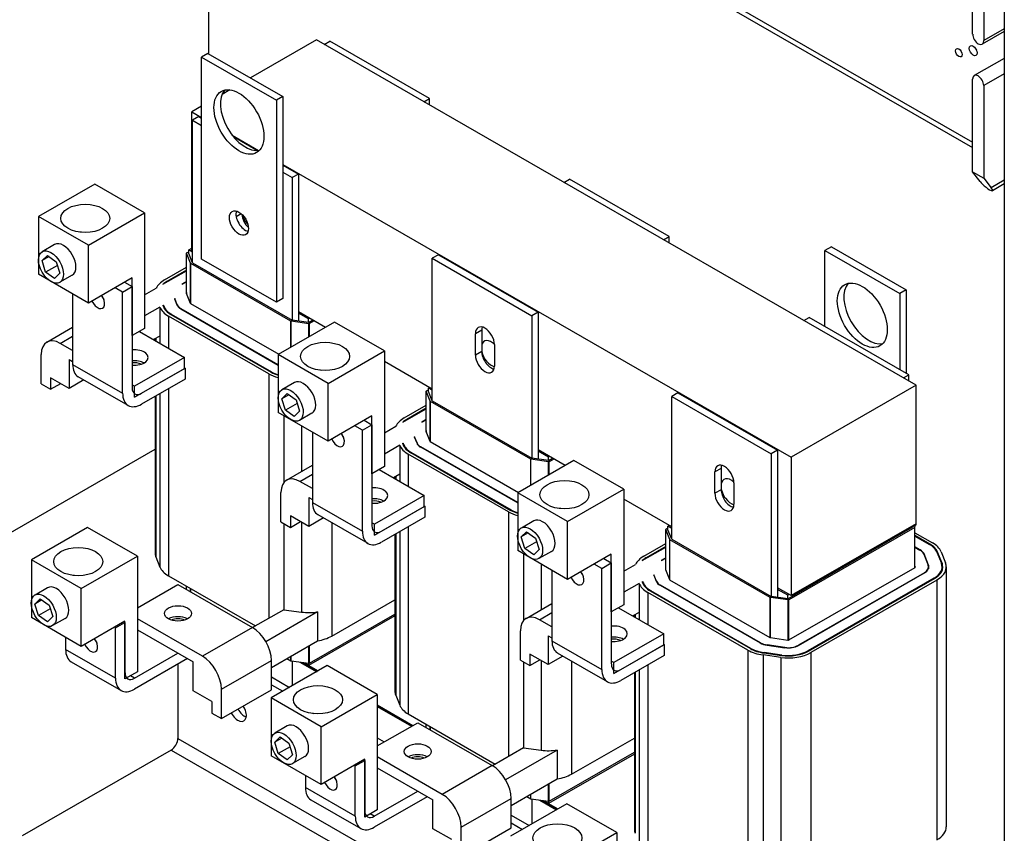
# Model space of a CAD drawing. Units: inches. Extents: x -206 to 10, y -55 to 68.
# Drawn here: x -18 to -4, y 23 to 35 of the extents above; entities that cross this region are included whole.
import ezdxf

# ---------------------------------------------------------------- set-up
doc = ezdxf.new("R2010")
doc.units = ezdxf.units.IN
doc.header["$MEASUREMENT"] = 0

msp = doc.modelspace()

# ---------------------------------------------------------------- linework, layer by layer
for p, q in [((-3.893, 40.233), (-3.893, 13.579)), ((-15.159, 37.744), (-15.159, 34.315)), ((-11.578, 37.227), (-4.341, 33.06)), ((-11.642, 37.19), (-4.341, 32.986)), ((-4.341, 34.591), (-4.341, 35.9)), ((-4.183, 35.809), (-4.183, 34.5)), ((-3.893, 34.629), (-4.206, 34.448)), ((-3.893, 34.667), (-4.183, 34.5)), ((-13.628, 34.508), (-14.561, 33.971)), ((-5.143, 29.622), (-13.628, 34.508)), ((-13.52, 34.446), (-13.44, 34.492)), ((-12.03, 33.679), (-13.44, 34.492)), ((-15.166, 34.319), (-15.258, 34.266)), ((-15.166, 34.319), (-14.105, 33.708)), ((-15.258, 34.266), (-14.197, 33.655)), ((-15.258, 31.404), (-15.258, 34.266)), ((-3.893, 34.248), (-4.318, 34.004)), ((-3.893, 34.03), (-4.184, 33.863)), ((-4.341, 32.643), (-4.341, 33.953)), ((-14.854, 33.802), (-14.965, 33.738)), ((-4.184, 33.863), (-4.184, 32.553)), ((-14.105, 33.708), (-14.197, 33.655)), ((-14.197, 33.655), (-14.197, 30.794)), ((-14.105, 33.708), (-14.105, 30.846)), ((-12.109, 33.634), (-12.03, 33.679)), ((-12.03, 33.588), (-12.03, 33.679)), ((-15.258, 33.569), (-15.396, 33.49)), ((-15.396, 31.528), (-15.396, 33.49)), ((-15.396, 33.49), (-15.258, 33.411)), ((-15.297, 33.423), (-15.385, 33.372)), ((-15.385, 33.372), (-15.258, 33.299)), ((-15.385, 31.355), (-15.385, 33.372)), ((-15.297, 33.423), (-15.258, 33.4)), ((-14.821, 33.159), (-14.45, 32.945)), ((-14.806, 33.14), (-14.465, 32.944)), ((-14.105, 32.747), (-6.91, 28.604)), ((-14.105, 32.737), (-13.886, 32.61)), ((-14.105, 32.635), (-13.974, 32.56)), ((-4.341, 32.643), (-4.184, 32.553)), ((-4.235, 32.506), (-4.341, 32.643)), ((-13.886, 32.61), (-13.974, 32.56)), ((-13.974, 32.56), (-13.974, 30.542)), ((-13.886, 32.61), (-13.886, 30.642)), ((-10.126, 32.491), (-10.046, 32.537)), ((-8.636, 31.725), (-10.046, 32.537)), ((-4.184, 32.553), (-4.079, 32.416)), ((-3.893, 32.523), (-4.079, 32.416)), ((-16.769, 32.467), (-17.565, 32.009)), ((-16.062, 32.059), (-16.769, 32.467)), ((-3.893, 32.47), (-4.06, 32.374)), ((-16.858, 31.601), (-16.062, 32.059)), ((-16.062, 32.059), (-16.062, 30.424)), ((-17.565, 32.009), (-17.565, 31.191)), ((-16.858, 31.601), (-17.565, 32.009)), ((-14.694, 32.048), (-14.766, 32.006)), ((-8.715, 31.679), (-8.636, 31.725)), ((-8.636, 31.633), (-8.636, 31.725)), ((-17.336, 31.613), (-17.513, 31.511)), ((-16.858, 30.784), (-16.858, 31.601)), ((-15.467, 31.495), (-15.438, 31.511)), ((-15.438, 31.536), (-15.396, 31.56)), ((-15.438, 31.487), (-15.438, 31.536)), ((-15.385, 31.505), (-15.438, 31.536)), ((-15.385, 31.522), (-15.396, 31.528)), ((-6.341, 31.582), (-6.433, 31.529)), ((-6.433, 31.529), (-5.372, 30.919)), ((-6.433, 30.451), (-6.433, 31.529)), ((-6.341, 31.582), (-5.28, 30.972)), ((-17.514, 31.384), (-17.438, 31.458)), ((-17.415, 31.441), (-17.514, 31.384)), ((-17.464, 31.221), (-17.514, 31.384)), ((-17.438, 31.458), (-17.313, 31.368)), ((-17.313, 31.368), (-17.262, 31.205)), ((-15.47, 30.913), (-15.47, 31.491)), ((-15.413, 31.347), (-15.47, 31.489)), ((-15.47, 30.912), (-15.47, 31.489)), ((-15.385, 31.355), (-15.438, 31.487)), ((-14.197, 30.794), (-15.258, 31.404)), ((-11.902, 31.468), (-11.991, 31.417)), ((-11.991, 31.417), (-10.58, 30.605)), ((-11.991, 29.4), (-11.991, 31.417)), ((-11.902, 31.468), (-10.492, 30.656)), ((-17.297, 31.317), (-17.464, 31.221)), ((-17.338, 31.131), (-17.464, 31.221)), ((-15.802, 31.051), (-15.47, 31.242)), ((-15.781, 31.111), (-15.47, 31.29)), ((-15.47, 31.25), (-15.746, 31.091)), ((-15.413, 30.778), (-15.413, 31.347)), ((-13.992, 30.528), (-15.41, 31.345)), ((-15.41, 30.777), (-15.41, 31.345)), ((-15.385, 31.355), (-13.974, 30.542)), ((-16.858, 30.784), (-17.565, 31.191)), ((-17.262, 31.205), (-17.338, 31.131)), ((-17.087, 31.18), (-17.263, 31.078)), ((-16.239, 31.14), (-16.858, 30.784)), ((-16.239, 30.323), (-16.239, 31.14)), ((-15.746, 31.091), (-15.746, 31.083)), ((-15.47, 31.089), (-15.534, 31.052)), ((-15.531, 31.05), (-15.47, 31.085)), ((-16.373, 30.939), (-16.481, 31.001)), ((-16.373, 30.939), (-16.239, 31.016)), ((-16.347, 31.078), (-16.239, 31.016)), ((-16.239, 31.016), (-16.239, 29.586)), ((-16.062, 30.9), (-15.898, 30.995)), ((-15.531, 31.05), (-15.534, 31.052)), ((-5.28, 30.972), (-5.372, 30.919)), ((-5.28, 30.972), (-5.28, 29.787)), ((-17.081, 30.912), (-17.081, 29.916)), ((-16.373, 29.508), (-16.373, 30.939)), ((-15.64, 30.844), (-15.635, 30.847)), ((-15.64, 30.844), (-15.605, 30.758)), ((-15.635, 30.847), (-15.635, 30.834)), ((-15.6, 30.759), (-15.635, 30.847)), ((-15.475, 30.925), (-15.418, 30.783)), ((-15.47, 30.933), (-15.471, 30.933)), ((-15.471, 30.933), (-15.471, 30.914)), ((-14.105, 30.846), (-14.197, 30.794)), ((-5.372, 30.919), (-5.372, 29.84)), ((-15.846, 30.726), (-16.062, 30.601)), ((-15.846, 30.726), (-15.846, 30.317)), ((-15.804, 30.75), (-15.795, 30.755)), ((-15.804, 30.75), (-15.797, 30.732)), ((-15.795, 30.755), (-15.795, 30.729)), ((-15.787, 30.734), (-15.795, 30.755)), ((-15.787, 30.734), (-15.787, 30.712)), ((-15.6, 30.759), (-15.6, 30.748)), ((-15.55, 30.7), (-14.171, 29.906)), ((-14.171, 29.911), (-15.546, 30.702)), ((-15.546, 30.702), (-15.546, 30.698)), ((-15.414, 30.779), (-14.163, 30.058)), ((-14.305, 29.783), (-15.724, 30.6)), ((-15.724, 30.6), (-15.724, 30.144)), ((-15.689, 30.62), (-14.27, 29.803)), ((-14.263, 29.807), (-15.682, 30.624)), ((-15.682, 30.624), (-15.682, 30.616)), ((-13.992, 30.157), (-13.992, 30.528)), ((-13.737, 30.491), (-13.987, 30.526)), ((-13.987, 30.16), (-13.987, 30.526)), ((-13.741, 30.51), (-13.974, 30.542)), ((-13.504, 30.438), (-13.886, 30.659)), ((-13.741, 30.559), (-13.886, 30.642)), ((-13.886, 30.642), (-13.886, 30.53)), ((-13.727, 30.567), (-13.741, 30.559)), ((-13.741, 30.51), (-13.741, 30.559)), ((-13.741, 30.51), (-13.684, 30.542)), ((-13.663, 30.53), (-13.728, 30.493)), ((-10.492, 30.656), (-10.58, 30.605)), ((-10.58, 30.605), (-10.58, 28.588)), ((-10.492, 30.656), (-10.492, 28.688)), ((-6.732, 30.537), (-6.657, 30.58)), ((-5.246, 29.768), (-6.657, 30.58)), ((-17.447, 30.231), (-17.081, 30.442)), ((-16.062, 30.424), (-16.239, 30.323)), ((-13.375, 30.512), (-14.171, 30.054)), ((-13.737, 30.304), (-13.737, 30.491)), ((-13.728, 30.309), (-13.728, 30.493)), ((-12.668, 30.105), (-13.375, 30.512)), ((-11.291, 30.401), (-11.379, 30.35)), ((-11.291, 30.401), (-11.291, 30.098)), ((-17.257, 30.213), (-17.081, 30.315)), ((-16.136, 30.382), (-15.497, 30.013)), ((-15.846, 30.317), (-15.935, 30.266)), ((-15.914, 30.278), (-15.914, 30.254)), ((-15.902, 30.284), (-15.902, 30.247)), ((-15.846, 30.317), (-15.846, 30.214)), ((-11.379, 30.047), (-11.379, 30.35)), ((-17.081, 30.111), (-17.257, 30.213)), ((-13.464, 29.647), (-12.668, 30.105)), ((-12.668, 30.105), (-12.668, 28.47)), ((-11.11, 30.195), (-11.11, 29.892)), ((-17.526, 29.64), (-17.526, 30.057)), ((-17.132, 29.985), (-17.081, 29.956)), ((-17.132, 29.985), (-17.132, 29.576)), ((-15.497, 30.013), (-16.204, 29.606)), ((-15.497, 29.858), (-15.497, 30.013)), ((-14.171, 30.054), (-14.171, 29.236)), ((-13.464, 29.647), (-14.171, 30.054)), ((-11.291, 30.098), (-11.379, 30.047)), ((-17.081, 29.916), (-16.373, 29.508)), ((-16.204, 29.451), (-15.497, 29.858)), ((-16.105, 29.508), (-15.49, 29.862)), ((-15.497, 29.866), (-15.49, 29.862)), ((-15.49, 29.862), (-15.49, 29.707)), ((-11.991, 29.567), (-12.668, 29.957)), ((-17.392, 29.726), (-17.392, 29.563)), ((-17.132, 29.576), (-17.392, 29.726)), ((-16.924, 29.696), (-17.132, 29.576)), ((-16.294, 29.334), (-17.002, 29.741)), ((-15.49, 29.707), (-16.105, 29.352)), ((-14.305, 29.783), (-14.305, 26.32)), ((-14.263, 29.807), (-14.263, 29.799)), ((-5.321, 29.724), (-5.246, 29.768)), ((-5.246, 29.681), (-5.246, 29.768)), ((-17.526, 29.64), (-17.392, 29.563)), ((-17.392, 29.563), (-17.25, 29.644)), ((-16.204, 29.606), (-16.239, 29.626)), ((-16.204, 29.451), (-16.204, 29.606)), ((-15.724, 29.572), (-15.724, 26.921)), ((-13.942, 29.658), (-14.119, 29.557)), ((-13.464, 28.829), (-13.464, 29.647)), ((-12.073, 29.54), (-12.044, 29.557)), ((-12.044, 29.581), (-12.03, 29.59)), ((-12.044, 29.532), (-12.044, 29.581)), ((-11.991, 29.551), (-12.044, 29.581)), ((-5.143, 29.622), (-6.91, 28.604)), ((-5.143, 27.66), (-5.143, 29.622)), ((-15.914, 29.462), (-15.914, 27.247)), ((-15.902, 29.469), (-15.902, 27.189)), ((-15.846, 29.502), (-15.846, 27.047)), ((-14.12, 29.429), (-14.044, 29.503)), ((-14.021, 29.486), (-14.12, 29.429)), ((-14.07, 29.266), (-14.12, 29.429)), ((-14.044, 29.503), (-13.919, 29.414)), ((-13.919, 29.414), (-13.868, 29.251)), ((-12.076, 28.958), (-12.076, 29.536)), ((-12.019, 29.393), (-12.076, 29.535)), ((-12.076, 28.958), (-12.076, 29.535)), ((-11.991, 29.4), (-12.044, 29.532)), ((-8.513, 29.511), (-8.601, 29.46)), ((-8.601, 29.46), (-7.191, 28.648)), ((-8.601, 27.443), (-8.601, 29.46)), ((-8.513, 29.511), (-7.102, 28.699)), ((-13.903, 29.362), (-14.07, 29.266)), ((-12.408, 29.096), (-12.076, 29.287)), ((-12.387, 29.157), (-12.076, 29.336)), ((-12.076, 29.295), (-12.352, 29.136)), ((-12.019, 28.824), (-12.019, 29.393)), ((-10.597, 28.573), (-12.016, 29.39)), ((-12.016, 28.822), (-12.016, 29.39)), ((-11.991, 29.4), (-10.58, 28.588)), ((-13.464, 28.829), (-14.171, 29.236)), ((-14.091, 29.191), (-14.091, 28.243)), ((-13.944, 29.177), (-14.07, 29.266)), ((-13.868, 29.251), (-13.944, 29.177)), ((-13.693, 29.225), (-13.869, 29.123)), ((-12.845, 29.186), (-13.464, 28.829)), ((-12.845, 28.368), (-12.845, 29.186)), ((-12.352, 29.136), (-12.352, 29.128)), ((-12.076, 29.135), (-12.14, 29.098)), ((-12.137, 29.096), (-12.076, 29.131)), ((-13.842, 29.047), (-13.842, 28.399)), ((-12.979, 28.985), (-13.087, 29.046)), ((-12.979, 28.985), (-12.845, 29.062)), ((-12.952, 29.124), (-12.845, 29.062)), ((-12.845, 29.062), (-12.845, 27.631)), ((-12.668, 28.946), (-12.504, 29.04)), ((-12.137, 29.096), (-12.14, 29.098)), ((-13.686, 28.958), (-13.686, 27.961)), ((-12.979, 27.554), (-12.979, 28.985)), ((-12.245, 28.89), (-12.241, 28.892)), ((-12.245, 28.89), (-12.211, 28.803)), ((-12.241, 28.892), (-12.241, 28.88)), ((-12.206, 28.804), (-12.241, 28.892)), ((-12.08, 28.97), (-12.024, 28.828)), ((-12.076, 28.978), (-12.076, 28.978)), ((-12.076, 28.978), (-12.076, 28.96)), ((-22.374, 24.993), (-15.914, 28.713)), ((-12.451, 28.771), (-12.668, 28.646)), ((-12.451, 28.771), (-12.451, 28.363)), ((-12.41, 28.795), (-12.401, 28.8)), ((-12.41, 28.795), (-12.403, 28.778)), ((-12.401, 28.8), (-12.401, 28.775)), ((-12.393, 28.779), (-12.401, 28.8)), ((-12.393, 28.779), (-12.393, 28.758)), ((-12.206, 28.804), (-12.206, 28.793)), ((-12.155, 28.746), (-10.781, 27.955)), ((-10.781, 27.959), (-12.152, 28.748)), ((-12.152, 28.748), (-12.152, 28.744)), ((-12.02, 28.824), (-10.769, 28.104)), ((-10.911, 27.828), (-12.33, 28.645)), ((-12.33, 28.645), (-12.33, 28.19)), ((-12.295, 28.666), (-10.876, 27.849)), ((-10.869, 27.853), (-12.288, 28.67)), ((-12.288, 28.67), (-12.288, 28.662)), ((-10.597, 28.203), (-10.597, 28.573)), ((-10.343, 28.537), (-10.593, 28.572)), ((-10.593, 28.205), (-10.593, 28.572)), ((-10.347, 28.555), (-10.58, 28.588)), ((-10.109, 28.484), (-10.492, 28.704)), ((-10.347, 28.604), (-10.492, 28.688)), ((-10.492, 28.688), (-10.492, 28.575)), ((-10.333, 28.612), (-10.347, 28.604)), ((-10.347, 28.555), (-10.347, 28.604)), ((-10.347, 28.555), (-10.29, 28.588)), ((-10.269, 28.576), (-10.334, 28.538)), ((-7.102, 28.699), (-7.191, 28.648)), ((-7.191, 28.648), (-7.191, 26.63)), ((-7.102, 28.699), (-7.102, 26.73)), ((-6.91, 28.604), (-6.91, 26.642)), ((-14.053, 28.277), (-13.686, 28.488)), ((-12.668, 28.47), (-12.845, 28.368)), ((-9.986, 28.555), (-10.781, 28.097)), ((-10.343, 28.349), (-10.343, 28.537)), ((-10.334, 28.355), (-10.334, 28.538)), ((-9.279, 28.148), (-9.986, 28.555)), ((-7.901, 28.443), (-7.99, 28.392)), ((-7.901, 28.443), (-7.901, 28.141)), ((-13.863, 28.258), (-13.686, 28.36)), ((-12.742, 28.427), (-12.103, 28.059)), ((-12.451, 28.363), (-12.541, 28.311)), ((-12.52, 28.323), (-12.52, 28.299)), ((-12.508, 28.33), (-12.508, 28.292)), ((-12.451, 28.363), (-12.451, 28.26)), ((-7.99, 28.09), (-7.99, 28.392)), ((-13.686, 28.157), (-13.863, 28.258)), ((-7.721, 28.238), (-7.721, 27.935)), ((-14.132, 27.685), (-14.132, 28.102)), ((-13.738, 28.031), (-13.686, 28.001)), ((-13.738, 28.031), (-13.738, 27.622)), ((-12.103, 28.059), (-12.81, 27.652)), ((-12.103, 27.903), (-12.103, 28.059)), ((-10.781, 28.097), (-10.781, 27.279)), ((-10.074, 27.69), (-10.781, 28.097)), ((-10.074, 27.69), (-9.279, 28.148)), ((-9.279, 28.148), (-9.279, 26.513)), ((-7.901, 28.141), (-7.99, 28.09)), ((-13.686, 27.961), (-12.979, 27.554)), ((-12.81, 27.496), (-12.103, 27.903)), ((-12.711, 27.553), (-12.095, 27.908)), ((-12.103, 27.912), (-12.095, 27.908)), ((-12.095, 27.908), (-12.095, 27.752)), ((-8.601, 27.615), (-9.279, 28.006)), ((-13.998, 27.772), (-13.998, 27.608)), ((-13.738, 27.622), (-13.998, 27.772)), ((-13.53, 27.742), (-13.738, 27.622)), ((-12.9, 27.379), (-13.607, 27.786)), ((-12.095, 27.752), (-12.711, 27.398)), ((-10.911, 27.828), (-10.911, 24.366)), ((-10.869, 27.853), (-10.869, 27.845)), ((-16.87, 27.606), (-17.665, 27.148)), ((-16.163, 27.199), (-16.87, 27.606)), ((-14.132, 27.685), (-13.998, 27.608)), ((-14.091, 27.662), (-14.091, 26.443)), ((-13.998, 27.608), (-13.856, 27.69)), ((-13.842, 27.682), (-13.842, 26.409)), ((-13.414, 27.675), (-13.414, 26.069)), ((-12.81, 27.652), (-12.845, 27.672)), ((-12.81, 27.496), (-12.81, 27.652)), ((-12.33, 27.617), (-12.33, 24.966)), ((-10.553, 27.701), (-10.729, 27.599)), ((-10.074, 26.872), (-10.074, 27.69)), ((-8.684, 27.583), (-8.654, 27.6)), ((-8.654, 27.624), (-8.636, 27.635)), ((-8.654, 27.575), (-8.654, 27.624)), ((-8.601, 27.594), (-8.654, 27.624)), ((-6.957, 26.598), (-5.19, 27.616)), ((-5.161, 27.608), (-6.944, 26.581)), ((-5.143, 27.66), (-6.91, 26.642)), ((-5.143, 27.66), (-6.889, 26.654)), ((-5.143, 27.643), (-6.889, 26.637)), ((-5.19, 27.616), (-5.19, 27.616)), ((-5.165, 27.63), (-5.158, 27.614)), ((-5.161, 27.04), (-5.161, 27.608)), ((-5.158, 27.042), (-5.158, 27.612)), ((-5.143, 27.643), (-5.143, 27.66)), ((-12.52, 27.508), (-12.52, 25.293)), ((-12.508, 27.515), (-12.508, 25.234)), ((-12.451, 27.547), (-12.451, 25.092)), ((-10.73, 27.472), (-10.655, 27.546)), ((-10.631, 27.529), (-10.73, 27.472)), ((-10.68, 27.309), (-10.73, 27.472)), ((-10.655, 27.546), (-10.529, 27.456)), ((-10.529, 27.456), (-10.479, 27.293)), ((-8.686, 27.001), (-8.686, 27.579)), ((-8.629, 27.436), (-8.686, 27.577)), ((-8.686, 27.001), (-8.686, 27.577)), ((-8.601, 27.443), (-8.654, 27.575)), ((-5.158, 27.533), (-4.91, 27.39)), ((-4.945, 27.37), (-5.158, 27.492)), ((-5.158, 27.484), (-4.952, 27.365)), ((-10.513, 27.405), (-10.68, 27.309)), ((-9.018, 27.139), (-8.686, 27.33)), ((-8.997, 27.2), (-8.686, 27.379)), ((-8.686, 27.338), (-8.962, 27.179)), ((-8.629, 26.866), (-8.629, 27.436)), ((-7.208, 26.616), (-8.627, 27.433)), ((-8.627, 26.865), (-8.627, 27.433)), ((-8.601, 27.443), (-7.191, 26.63)), ((-5.084, 27.289), (-5.158, 27.332)), ((-5.158, 27.328), (-5.088, 27.287)), ((-4.945, 27.37), (-4.945, 27.361)), ((-16.958, 26.741), (-16.163, 27.199)), ((-16.163, 27.199), (-16.163, 25.564)), ((-15.902, 27.189), (-15.846, 27.047)), ((-10.074, 26.872), (-10.781, 27.279)), ((-10.697, 27.231), (-10.697, 26.292)), ((-10.555, 27.219), (-10.68, 27.309)), ((-10.479, 27.293), (-10.555, 27.219)), ((-10.303, 27.268), (-10.48, 27.166)), ((-9.456, 27.228), (-10.074, 26.872)), ((-9.456, 26.411), (-9.456, 27.228)), ((-8.962, 27.179), (-8.962, 27.171)), ((-5.084, 27.289), (-5.084, 27.285)), ((-5.034, 27.231), (-4.971, 27.074)), ((-5.029, 27.232), (-5.029, 27.219)), ((-4.966, 27.075), (-5.029, 27.232)), ((-4.847, 27.256), (-4.784, 27.099)), ((-4.837, 27.257), (-4.837, 27.232)), ((-4.774, 27.1), (-4.837, 27.257)), ((-4.788, 27.264), (-4.725, 27.107)), ((-17.665, 27.148), (-17.665, 26.33)), ((-16.958, 26.741), (-17.665, 27.148)), ((-10.448, 27.087), (-10.448, 26.444)), ((-9.59, 27.027), (-9.697, 27.089)), ((-9.59, 27.027), (-9.456, 27.105)), ((-9.563, 27.167), (-9.456, 27.105)), ((-9.456, 27.105), (-9.456, 25.674)), ((-9.279, 26.989), (-9.115, 27.083)), ((-8.686, 27.177), (-8.751, 27.141)), ((-8.747, 27.138), (-8.751, 27.141)), ((-8.747, 27.138), (-8.686, 27.173)), ((-6.941, 26.015), (-5.157, 27.042)), ((-5.153, 27.05), (-5.158, 27.062)), ((-5.153, 27.05), (-5.153, 27.046)), ((-4.966, 27.075), (-4.966, 27.054)), ((-4.966, 27.048), (-4.966, 27.022)), ((-4.774, 27.1), (-4.774, 27.058)), ((-4.774, 27.048), (-4.774, 26.997)), ((-4.714, 27.048), (-4.714, 23.369)), ((-15.724, 26.921), (-14.493, 26.212)), ((-10.297, 27), (-10.297, 26.004)), ((-9.59, 25.597), (-9.59, 27.027)), ((-8.856, 26.933), (-8.852, 26.935)), ((-8.856, 26.933), (-8.821, 26.846)), ((-8.852, 26.935), (-8.852, 26.922)), ((-8.816, 26.847), (-8.852, 26.935)), ((-8.691, 27.013), (-8.634, 26.871)), ((-8.687, 27.021), (-8.687, 27.003)), ((-8.686, 27.021), (-8.687, 27.021)), ((-5.025, 26.966), (-6.808, 25.939)), ((-6.805, 25.937), (-5.021, 26.964)), ((-5.025, 26.966), (-5.025, 26.962)), ((-16.163, 26.467), (-15.59, 26.797)), ((-15.59, 26.797), (-14.536, 26.19)), ((-15.47, 26.728), (-15.47, 26.774)), ((-15.47, 26.728), (-15.47, 26.774)), ((-9.062, 26.814), (-9.279, 26.689)), ((-9.062, 26.814), (-9.062, 26.405)), ((-9.02, 26.838), (-9.012, 26.843)), ((-9.02, 26.838), (-9.013, 26.821)), ((-9.012, 26.843), (-9.012, 26.817)), ((-9.004, 26.822), (-9.012, 26.843)), ((-9.004, 26.822), (-9.004, 26.8)), ((-8.816, 26.847), (-8.816, 26.836)), ((-8.766, 26.789), (-7.347, 25.972)), ((-8.762, 26.791), (-8.762, 26.787)), ((-7.344, 25.974), (-8.762, 26.791)), ((-8.63, 26.867), (-7.212, 26.05)), ((-4.889, 26.888), (-6.673, 25.861)), ((-6.666, 25.857), (-4.882, 26.884)), ((-4.847, 26.863), (-6.63, 25.836)), ((-4.889, 26.888), (-4.889, 26.88)), ((-4.847, 26.863), (-4.847, 23.184)), ((-17.437, 26.752), (-17.613, 26.65)), ((-16.958, 25.923), (-16.958, 26.741)), ((-15.413, 26.695), (-15.413, 26.742)), ((-15.41, 26.693), (-15.41, 26.74)), ((-8.941, 26.688), (-8.941, 26.233)), ((-7.522, 25.871), (-8.941, 26.688)), ((-8.905, 26.708), (-7.487, 25.891)), ((-8.898, 26.712), (-8.898, 26.704)), ((-7.48, 25.895), (-8.898, 26.712)), ((-6.957, 26.598), (-7.191, 26.63)), ((-6.91, 26.642), (-7.102, 26.752)), ((-6.957, 26.647), (-7.102, 26.73)), ((-7.102, 26.73), (-7.102, 26.618)), ((-6.939, 26.658), (-6.957, 26.647)), ((-6.957, 26.598), (-6.957, 26.647)), ((-6.889, 26.637), (-6.903, 26.646)), ((-6.889, 26.637), (-6.889, 26.654)), ((-17.614, 26.523), (-17.539, 26.597)), ((-17.515, 26.58), (-17.614, 26.523)), ((-17.564, 26.36), (-17.614, 26.523)), ((-17.539, 26.597), (-17.413, 26.508)), ((-17.413, 26.508), (-17.363, 26.344)), ((-13.414, 26.069), (-12.52, 26.584)), ((-10.663, 26.32), (-10.297, 26.531)), ((-9.279, 26.513), (-9.456, 26.411)), ((-7.208, 26.048), (-7.208, 26.616)), ((-6.954, 26.58), (-7.203, 26.614)), ((-7.203, 26.047), (-7.203, 26.614)), ((-6.954, 26.013), (-6.954, 26.58)), ((-6.944, 26.013), (-6.944, 26.581)), ((-17.397, 26.456), (-17.564, 26.36)), ((-17.438, 26.271), (-17.564, 26.36)), ((-17.363, 26.344), (-17.438, 26.271)), ((-14.091, 26.443), (-14.534, 26.189)), ((-13.616, 26.41), (-14.346, 25.99)), ((-14.091, 26.443), (-13.842, 26.409)), ((-12.52, 26.357), (-13.741, 25.653)), ((-13.728, 25.686), (-12.52, 26.381)), ((-13.616, 26.41), (-13.616, 26.002)), ((-10.474, 26.301), (-10.297, 26.403)), ((-9.353, 26.47), (-8.713, 26.102)), ((-9.062, 26.405), (-9.151, 26.354)), ((-9.13, 26.366), (-9.13, 26.342)), ((-9.119, 26.373), (-9.119, 26.335)), ((-9.062, 26.405), (-9.062, 26.302)), ((-16.958, 25.923), (-17.665, 26.33)), ((-17.187, 26.319), (-17.364, 26.217)), ((-16.34, 26.28), (-16.958, 25.923)), ((-16.474, 26.185), (-16.34, 26.262)), ((-16.34, 26.262), (-16.355, 26.271)), ((-16.34, 25.462), (-16.34, 26.28)), ((-16.34, 26.262), (-16.34, 25.551)), ((-15.244, 25.783), (-16.163, 26.312)), ((-10.297, 26.199), (-10.474, 26.301)), ((-16.474, 26.185), (-16.489, 26.193)), ((-16.474, 25.474), (-16.474, 26.185)), ((-16.163, 26.157), (-15.376, 25.704)), ((-14.536, 26.19), (-15.244, 25.783)), ((-10.743, 25.728), (-10.743, 26.145)), ((-10.348, 26.073), (-10.297, 26.044)), ((-10.348, 26.073), (-10.348, 25.665)), ((-8.713, 26.102), (-9.42, 25.694)), ((-8.713, 25.946), (-8.713, 26.102)), ((-17.181, 26.051), (-17.181, 25.881)), ((-14.268, 25.626), (-13.616, 26.002)), ((-13.737, 25.684), (-13.737, 25.932)), ((-13.728, 25.686), (-13.728, 25.937)), ((-10.297, 26.004), (-9.59, 25.597)), ((-9.42, 25.539), (-8.713, 25.946)), ((-9.321, 25.596), (-8.706, 25.95)), ((-8.713, 25.954), (-8.706, 25.95)), ((-8.706, 25.95), (-8.706, 25.795)), ((-7.344, 25.974), (-7.344, 25.97)), ((-7.25, 25.94), (-7, 25.905)), ((-7.249, 25.943), (-7.249, 25.94)), ((-6.999, 25.908), (-7.249, 25.943)), ((-7.204, 26.048), (-6.955, 26.013)), ((-6.808, 25.939), (-6.808, 25.935)), ((-16.474, 25.474), (-17.181, 25.881)), ((-16.205, 25.473), (-15.59, 25.827)), ((-13.992, 25.721), (-13.992, 25.785)), ((-13.987, 25.719), (-13.987, 25.788)), ((-10.608, 25.814), (-10.608, 25.651)), ((-10.348, 25.665), (-10.608, 25.814)), ((-10.14, 25.784), (-10.348, 25.665)), ((-9.511, 25.422), (-10.218, 25.829)), ((-8.706, 25.795), (-9.321, 25.441)), ((-7.522, 25.871), (-7.522, 22.408)), ((-7.48, 25.895), (-7.48, 25.887)), ((-7.308, 25.802), (-7.308, 22.532)), ((-7.058, 25.767), (-7.308, 25.802)), ((-7.296, 25.83), (-7.046, 25.795)), ((-7.294, 25.835), (-7.294, 25.829)), ((-7.044, 25.801), (-7.294, 25.835)), ((-7.044, 25.801), (-7.044, 25.795)), ((-6.999, 25.908), (-6.999, 25.905)), ((-6.673, 25.861), (-6.673, 25.853)), ((-6.63, 25.836), (-6.63, 22.157)), ((-17.102, 25.706), (-16.395, 25.299)), ((-15.455, 25.75), (-16.205, 25.318)), ((-15.591, 25.671), (-15.591, 24.621)), ((-15.376, 25.295), (-15.376, 25.704)), ((-14.975, 25.318), (-14.268, 25.725)), ((-13.476, 25.652), (-14.271, 25.193)), ((-14.268, 25.308), (-14.268, 25.725)), ((-14.048, 25.753), (-13.992, 25.721)), ((-13.987, 25.719), (-13.737, 25.684)), ((-13.974, 25.717), (-13.974, 25.364)), ((-13.863, 25.702), (-13.626, 25.565)), ((-13.85, 25.7), (-13.621, 25.568)), ((-13.813, 25.695), (-13.607, 25.576)), ((-13.813, 25.695), (-13.741, 25.653)), ((-13.741, 25.653), (-13.741, 25.685)), ((-12.769, 25.244), (-13.476, 25.652)), ((-10.743, 25.728), (-10.608, 25.651)), ((-10.697, 25.702), (-10.697, 24.489)), ((-10.608, 25.651), (-10.466, 25.733)), ((-10.448, 25.722), (-10.448, 24.454)), ((-10.02, 25.715), (-10.02, 24.114)), ((-9.42, 25.694), (-9.456, 25.715)), ((-9.42, 25.539), (-9.42, 25.694)), ((-8.941, 25.66), (-8.941, 23.009)), ((-7.058, 25.767), (-7.058, 22.497)), ((-16.163, 25.564), (-16.34, 25.462)), ((-16.205, 25.473), (-16.263, 25.506)), ((-9.13, 25.551), (-9.13, 23.336)), ((-9.119, 25.557), (-9.119, 23.277)), ((-9.062, 25.59), (-9.062, 23.135)), ((-14.268, 25.49), (-14.012, 25.343)), ((-14.268, 25.38), (-14.107, 25.288)), ((-15.109, 25.142), (-15.376, 25.295)), ((-14.975, 24.901), (-14.975, 25.318)), ((-14.975, 24.901), (-14.268, 25.308)), ((-13.564, 24.786), (-12.769, 25.244)), ((-12.769, 25.244), (-12.769, 23.609)), ((-12.508, 25.234), (-12.451, 25.092)), ((-15.109, 25.142), (-15.109, 24.978)), ((-14.271, 25.193), (-14.271, 24.376)), ((-13.564, 24.786), (-14.271, 25.193)), ((-12.769, 25.094), (-12.264, 24.803)), ((-15.109, 24.978), (-14.975, 24.901)), ((-12.769, 25.077), (-12.278, 24.795)), ((-12.769, 25.072), (-12.283, 24.792)), ((-12.33, 24.966), (-11.099, 24.257)), ((-12.769, 24.513), (-12.196, 24.842)), ((-12.196, 24.842), (-11.142, 24.236)), ((-12.076, 24.773), (-12.076, 24.82)), ((-12.076, 24.773), (-12.076, 24.82)), ((-14.042, 24.798), (-14.219, 24.696)), ((-13.564, 23.969), (-13.564, 24.786)), ((-12.019, 24.74), (-12.019, 24.787)), ((-12.016, 24.739), (-12.016, 24.786)), ((-15.591, 24.621), (-7.106, 19.734)), ((-14.22, 24.569), (-14.145, 24.642)), ((-14.121, 24.626), (-14.22, 24.569)), ((-14.17, 24.405), (-14.22, 24.569)), ((-14.145, 24.642), (-14.019, 24.553)), ((-14.019, 24.553), (-13.969, 24.39)), ((-12.769, 24.627), (-12.67, 24.57)), ((-10.02, 24.114), (-9.13, 24.626)), ((-15.686, 24.456), (-17.794, 23.242)), ((-15.686, 24.456), (-7.201, 19.57)), ((-14.003, 24.502), (-14.17, 24.405)), ((-14.044, 24.316), (-14.17, 24.405)), ((-12.769, 24.517), (-12.765, 24.515)), ((-10.697, 24.489), (-11.14, 24.234)), ((-10.222, 24.456), (-10.952, 24.035)), ((-10.697, 24.489), (-10.448, 24.454)), ((-9.13, 24.399), (-10.347, 23.699)), ((-10.334, 23.731), (-9.13, 24.424)), ((-10.222, 24.456), (-10.222, 24.047)), ((-13.564, 23.969), (-14.271, 24.376)), ((-13.969, 24.39), (-14.044, 24.316)), ((-13.793, 24.364), (-13.97, 24.263)), ((-12.945, 24.325), (-13.564, 23.969)), ((-13.08, 24.23), (-12.945, 24.308)), ((-12.945, 24.308), (-12.961, 24.316)), ((-12.945, 23.507), (-12.945, 24.325)), ((-12.945, 24.308), (-12.945, 23.596)), ((-11.849, 23.828), (-12.769, 24.358)), ((-13.08, 24.23), (-13.095, 24.239)), ((-13.08, 23.519), (-13.08, 24.23)), ((-12.769, 24.202), (-11.982, 23.749)), ((-11.142, 24.236), (-11.849, 23.828)), ((-13.787, 24.097), (-13.787, 23.926)), ((-10.874, 23.672), (-10.222, 24.047)), ((-10.343, 23.73), (-10.343, 23.977)), ((-10.334, 23.731), (-10.334, 23.983)), ((-13.08, 23.519), (-13.787, 23.926)), ((-12.811, 23.518), (-12.196, 23.873)), ((-10.593, 23.764), (-10.593, 23.833)), ((-13.708, 23.752), (-13.001, 23.344)), ((-12.061, 23.795), (-12.811, 23.363)), ((-11.982, 23.34), (-11.982, 23.749)), ((-11.581, 23.363), (-10.874, 23.77)), ((-10.086, 23.694), (-10.882, 23.236)), ((-10.874, 23.353), (-10.874, 23.77)), ((-10.653, 23.798), (-10.597, 23.766)), ((-10.597, 23.766), (-10.597, 23.831)), ((-10.593, 23.764), (-10.343, 23.73)), ((-10.58, 23.763), (-10.58, 23.41)), ((-10.468, 23.747), (-10.231, 23.611)), ((-10.456, 23.745), (-10.227, 23.613)), ((-10.419, 23.74), (-10.213, 23.622)), ((-10.419, 23.74), (-10.347, 23.699)), ((-10.347, 23.699), (-10.347, 23.73)), ((-9.379, 23.287), (-10.086, 23.694)), ((-12.769, 23.609), (-12.945, 23.507)), ((-12.811, 23.518), (-12.869, 23.552)), ((-10.874, 23.535), (-10.618, 23.388)), ((-10.874, 23.426), (-10.713, 23.333)), ((-11.715, 23.187), (-11.982, 23.34)), ((-11.581, 22.946), (-11.581, 23.363)), ((-11.581, 22.946), (-10.874, 23.353)), ((-10.175, 22.829), (-9.379, 23.287)), ((-9.379, 23.287), (-9.379, 21.652))]:
    msp.add_line(p, q)
for centre, major_axis, ratio, start_param, end_param in [((-4.262, 34.545), (0.0557, -0.0967), 0.578093, 3.928925, 7.070517), ((-4.257, 34.401), (0.0389, -0.0676), 0.578093, 4.516127, 4.908651), ((-4.263, 33.908), (-0.0553, 0.096), 0.578093, 3.928925, 7.070517), ((-14.635, 33.4), (-0.25, 0.433), 0.578093, 0.184539, 2.957054), ((-4.15, 32.451), (-0.0918, 0.076), 0.197558, 0.566254, 4.003205), ((-14.635, 31.969), (0.095, -0.165), 0.578093, 3.64553, 5.779248), ((-14.55, 31.975), (0.095, -0.165), 0.578093, 4.01597, 5.173805), ((-14.547, 32.02), (-0.101, 0.176), 0.578093, 1.171891, 1.969702), ((-17.211, 31.396), (-0.125, 0.217), 0.578093, 3.141593, 6.283185), ((-15.46, 31.491), (-0.01, 0), 0.575862, 5.497787, 6.509984), ((-15.403, 31.349), (-0.01, 0), 0.575862, 0.226799, 0.785398), ((-15.46, 30.926), (-0.454, 0), 0.575862, 5.497787, 6.017742), ((-15.46, 30.926), (-0.404, 0), 0.575862, 5.497787, 5.720746), ((-5.811, 30.664), (-0.25, 0.433), 0.578093, 0.184539, 2.957054), ((-16.727, 30.832), (0.07, -0.121), 0.578093, 4.543682, 8.022689), ((-16.593, 30.909), (0.07, -0.121), 0.578093, 4.543682, 5.003956), ((-15.46, 30.926), (-0.015, 0), 0.575862, 5.497787, 6.509984), ((-15.403, 30.785), (-0.454, 0), 0.575862, 0.226799, 0.785398), ((-15.403, 30.785), (-0.404, 0), 0.575862, 0.226799, 0.785398), ((-15.403, 30.785), (-0.394, 0), 0.575862, 0.226799, 0.785398), ((-15.403, 30.785), (-0.207, 0), 0.575862, 0.226799, 0.785398), ((-15.403, 30.785), (-0.202, 0), 0.575862, 0.226799, 0.785398), ((-15.403, 30.785), (-0.015, 0), 0.575862, 0.226799, 0.785398), ((-13.984, 30.532), (-0.01, 0), 0.575862, 0.785398, 1.33296), ((-13.735, 30.497), (-0.01, 0), 0.575862, 1.33296, 2.356194), ((-11.245, 30.272), (-0.095, 0.165), 0.578093, 3.928925, 7.070517), ((-11.156, 30.323), (0.095, -0.165), 0.578093, 3.624442, 3.928925), ((-17.257, 29.902), (-0.19, 0.329), 0.578093, 5.499721, 7.070517), ((-11.153, 30.066), (-0.101, 0.176), 0.578093, 5.199563, 6.786825), ((-16.204, 30.013), (0.19, 0), 0.575862, 4.525217, 8.041153), ((-16.204, 29.858), (-0.19, 0), 0.575862, 3.930873, 4.899561), ((-11.245, 29.97), (0.095, -0.165), 0.578093, 3.928925, 7.070517), ((-11.153, 30.066), (-0.101, 0.176), 0.578093, 1.071024, 2.656812), ((-11.156, 30.021), (0.095, -0.165), 0.578093, 3.928925, 5.800336), ((-16.812, 30.07), (-0.19, -0.329), 0.578093, 5.495853, 6.283185), ((-16.204, 29.858), (0.14, 0), 0.575862, 0.840386, 1.826099), ((-13.984, 29.968), (-0.454, 0), 0.575862, 0.785398, 1.147702), ((-13.984, 29.968), (0.404, 0), 0.575862, 3.926991, 4.232818), ((-13.984, 29.968), (-0.394, 0), 0.575862, 0.785398, 1.077979), ((-16.105, 29.663), (-0.095, -0.165), 0.578093, 5.495853, 7.06665), ((-13.817, 29.442), (-0.125, 0.217), 0.578093, 3.141593, 6.283185), ((-16.105, 29.663), (-0.19, -0.329), 0.578093, 5.495853, 7.06665), ((-12.066, 29.536), (-0.01, 0), 0.575862, 5.497787, 6.509984), ((-12.009, 29.394), (-0.01, 0), 0.575862, 0.226799, 0.785398), ((-12.066, 28.972), (-0.454, 0), 0.575862, 5.497787, 6.017742), ((-12.066, 28.972), (-0.404, 0), 0.575862, 5.497787, 5.720746), ((-13.333, 28.878), (0.07, -0.121), 0.578093, 4.543682, 8.022689), ((-13.199, 28.955), (0.07, -0.121), 0.578093, 4.543682, 5.003956), ((-12.066, 28.972), (-0.015, 0), 0.575862, 5.497787, 6.509984), ((-12.009, 28.83), (-0.454, 0), 0.575862, 0.226799, 0.785398), ((-12.009, 28.83), (-0.404, 0), 0.575862, 0.226799, 0.785398), ((-12.009, 28.83), (-0.394, 0), 0.575862, 0.226799, 0.785398), ((-12.009, 28.83), (-0.207, 0), 0.575862, 0.226799, 0.785398), ((-12.009, 28.83), (-0.202, 0), 0.575862, 0.226799, 0.785398), ((-12.009, 28.83), (-0.015, 0), 0.575862, 0.226799, 0.785398), ((-10.59, 28.577), (-0.01, 0), 0.575862, 0.785398, 1.33296), ((-10.341, 28.542), (-0.01, 0), 0.575862, 1.33296, 2.356194), ((-7.855, 28.315), (-0.095, 0.165), 0.578093, 3.928925, 7.070517), ((-7.767, 28.366), (0.095, -0.165), 0.578093, 3.624442, 3.928925), ((-13.863, 27.948), (-0.19, 0.329), 0.578093, 5.499721, 7.070517), ((-7.759, 28.111), (-0.101, 0.176), 0.578093, 5.236179, 6.951025), ((-12.81, 28.059), (0.19, 0), 0.575862, 4.525217, 8.041153), ((-7.759, 28.111), (-0.101, 0.176), 0.578093, 0.906824, 2.623857), ((-12.81, 27.903), (-0.19, 0), 0.575862, 3.930873, 4.899561), ((-7.855, 28.013), (0.095, -0.165), 0.578093, 3.928925, 7.070517), ((-7.767, 28.064), (0.095, -0.165), 0.578093, 3.928925, 5.800336), ((-13.418, 28.116), (-0.19, -0.329), 0.578093, 5.495853, 6.283185), ((-12.81, 27.903), (0.14, 0), 0.575862, 0.840386, 1.826099), ((-10.59, 28.013), (-0.454, 0), 0.575862, 0.785398, 1.136285), ((-10.59, 28.013), (0.404, 0), 0.575862, 3.926991, 4.21962), ((-10.59, 28.013), (-0.394, 0), 0.575862, 0.785398, 1.064349), ((-10.428, 27.484), (-0.125, 0.217), 0.578093, 3.141593, 6.283185), ((-12.711, 27.709), (-0.095, -0.165), 0.578093, 5.495853, 7.06665), ((-5.168, 27.612), (0.01, 0), 0.575862, 5.497787, 6.509984), ((-12.711, 27.709), (-0.19, -0.329), 0.578093, 5.495853, 7.06665), ((-8.676, 27.579), (-0.01, 0), 0.575862, 5.497787, 6.509984), ((-8.62, 27.437), (-0.01, 0), 0.575862, 0.226799, 0.785398), ((-5.231, 27.205), (0.394, 0), 0.575862, 0.226799, 0.785398), ((-5.231, 27.205), (0.404, 0), 0.575862, 0.226799, 0.785398), ((-5.231, 27.205), (0.454, 0), 0.575862, 0.226799, 0.785398), ((-15.46, 27.247), (-0.454, 0), 0.575862, 0, 0.226799), ((-8.676, 27.015), (-0.454, 0), 0.575862, 5.497787, 6.017742), ((-8.676, 27.015), (-0.404, 0), 0.575862, 5.497787, 5.720746), ((-5.231, 27.205), (0.202, 0), 0.575862, 0.226799, 0.785398), ((-5.231, 27.205), (0.207, 0), 0.575862, 0.226799, 0.785398), ((-15.403, 27.106), (-0.454, 0), 0.575862, 0.226799, 0.785398), ((-5.168, 27.048), (0.015, 0), 0.575862, 5.497787, 6.509984), ((-5.168, 27.048), (0.202, 0), 0.575862, 5.497787, 6.509984), ((-5.168, 27.048), (0.207, 0), 0.575862, 5.497787, 6.509984), ((-5.168, 27.048), (0.394, 0), 0.575862, 5.497787, 6.509984), ((-5.168, 27.048), (0.404, 0), 0.575862, 5.497787, 6.509984), ((-5.168, 27.048), (0.454, 0), 0.575862, 5.497787, 6.509984), ((-9.944, 26.92), (0.07, -0.121), 0.578093, 4.543682, 8.022689), ((-9.809, 26.998), (0.07, -0.121), 0.578093, 4.543682, 5.003956), ((-8.676, 27.015), (-0.015, 0), 0.575862, 5.497787, 6.509984), ((-17.312, 26.536), (-0.125, 0.217), 0.578093, 3.141593, 6.283185), ((-8.62, 26.873), (-0.454, 0), 0.575862, 0.226799, 0.785398), ((-8.62, 26.873), (-0.404, 0), 0.575862, 0.226799, 0.785398), ((-8.62, 26.873), (-0.394, 0), 0.575862, 0.226799, 0.785398), ((-8.62, 26.873), (-0.207, 0), 0.575862, 0.226799, 0.785398), ((-8.62, 26.873), (-0.202, 0), 0.575862, 0.226799, 0.785398), ((-8.62, 26.873), (-0.015, 0), 0.575862, 0.226799, 0.785398), ((-7.201, 26.62), (-0.01, 0), 0.575862, 0.785398, 1.33296), ((-6.951, 26.585), (-0.01, 0), 0.575862, 1.33296, 2.356194), ((-15.59, 26.234), (-0.19, 0), 0.575862, 3.930873, 5.493905), ((-13.735, 26.663), (0.454, 0), 0.575862, 4.474553, 4.977832), ((-10.474, 25.99), (-0.19, 0.329), 0.578093, 5.499721, 7.070517), ((-15.59, 26.234), (0.14, 0), 0.575862, 0.840386, 2.301207), ((-9.42, 26.102), (0.19, 0), 0.575862, 4.525217, 8.041153), ((-14.536, 25.88), (-0.19, 0.329), 0.578093, 3.928925, 5.499721), ((-13.735, 26.254), (0.454, 0), 0.575862, 4.977832, 5.497787), ((-16.827, 25.971), (0.07, -0.121), 0.578093, 4.543682, 8.022689), ((-16.693, 26.049), (0.07, -0.121), 0.578093, 4.543682, 5.003956), ((-10.028, 26.159), (-0.19, -0.329), 0.578093, 5.495853, 6.283185), ((-9.42, 25.946), (-0.19, 0), 0.575862, 3.930873, 4.899561), ((-9.42, 25.946), (0.14, 0), 0.575862, 0.840386, 1.826099), ((-7.201, 26.056), (0.207, 0), 0.575862, 3.926991, 4.474553), ((-7.201, 26.056), (-0.202, 0), 0.575862, 0.785398, 1.33296), ((-7.201, 26.056), (0.015, 0), 0.575862, 3.926991, 4.474553), ((-6.951, 26.021), (0.207, 0), 0.575862, 4.474553, 5.497787), ((-6.951, 26.021), (-0.202, 0), 0.575862, 1.33296, 2.356194), ((-6.951, 26.021), (0.015, 0), 0.575862, 4.474553, 5.497787), ((-16.912, 26.035), (-0.19, -0.329), 0.578093, 5.495853, 6.283185), ((-7.201, 26.056), (-0.454, 0), 0.575862, 0.785398, 1.33296), ((-7.201, 26.056), (0.404, 0), 0.575862, 3.926991, 4.474553), ((-7.201, 26.056), (-0.394, 0), 0.575862, 0.785398, 1.33296), ((-6.951, 26.021), (-0.454, 0), 0.575862, 1.33296, 2.356194), ((-6.951, 26.021), (0.404, 0), 0.575862, 4.474553, 5.497787), ((-6.951, 26.021), (-0.394, 0), 0.575862, 1.33296, 2.356194), ((-15.244, 25.472), (0.19, -0.329), 0.578093, 0.787332, 2.358128), ((-13.984, 25.725), (0.01, 0), 0.575862, 3.926991, 4.474553), ((-13.735, 25.69), (0.01, 0), 0.575862, 4.474553, 5.497787), ((-9.321, 25.751), (-0.095, -0.165), 0.578093, 5.495853, 7.06665), ((-16.205, 25.628), (-0.095, -0.165), 0.578093, 5.495853, 7.06665), ((-9.321, 25.751), (-0.19, -0.329), 0.578093, 5.495853, 7.06665), ((-16.205, 25.628), (-0.19, -0.329), 0.578093, 5.495853, 7.06665), ((-12.066, 25.293), (-0.454, 0), 0.575862, 0, 0.226799), ((-12.009, 25.151), (-0.454, 0), 0.575862, 0.226799, 0.785398), ((-14.742, 25.016), (0.085, -0.147), 0.578093, 4.617351, 7.94902), ((-14.647, 25.071), (0.085, -0.147), 0.578093, 4.617351, 5.690769), ((-14.559, 25.122), (-0.101, 0.176), 0.578093, 1.491244, 1.744558), ((-13.918, 24.581), (-0.125, 0.217), 0.578093, 3.141593, 6.283185), ((-15.686, 24.566), (-0.067, -0.117), 0.578093, 0.783464, 2.354261), ((-12.196, 24.28), (-0.19, 0), 0.575862, 3.930873, 5.493905), ((-10.341, 24.708), (0.454, 0), 0.575862, 4.474553, 4.977832), ((-12.196, 24.28), (0.14, 0), 0.575862, 0.840386, 2.301207), ((-11.142, 23.925), (-0.19, 0.329), 0.578093, 3.928925, 5.499721), ((-10.341, 24.299), (0.454, 0), 0.575862, 4.977832, 5.497787), ((-13.433, 24.017), (0.07, -0.121), 0.578093, 4.543682, 8.022689), ((-13.299, 24.094), (0.07, -0.121), 0.578093, 4.543682, 5.003956), ((-13.518, 24.081), (-0.19, -0.329), 0.578093, 5.495853, 6.283185), ((-11.849, 23.518), (0.19, -0.329), 0.578093, 0.787332, 2.358128), ((-10.59, 23.77), (0.01, 0), 0.575862, 3.926991, 4.474553), ((-10.341, 23.735), (0.01, 0), 0.575862, 4.474553, 5.497787), ((-12.811, 23.674), (-0.095, -0.165), 0.578093, 5.495853, 7.06665), ((-12.811, 23.674), (-0.19, -0.329), 0.578093, 5.495853, 7.06665), ((-8.676, 23.336), (-0.454, 0), 0.575862, 0, 0.226799), ((-5.168, 23.369), (0.454, 0), 0.575862, 5.497787, 6.283185)]:
    msp.add_ellipse(centre, major_axis=major_axis, ratio=ratio, start_param=start_param, end_param=end_param)
for centre, major_axis, ratio in [((-4.334, 34.357), (0.0389, -0.0676), 0.578093), ((-4.537, 34.328), (0.0324, -0.0563), 0.578093), ((-14.727, 33.347), (0.25, -0.433), 0.578093), ((-16.902, 31.983), (-0.347, 0), 0.575862), ((-14.727, 31.916), (0.095, -0.165), 0.578093), ((-17.388, 31.294), (-0.125, 0.217), 0.578093), ((-5.903, 30.611), (0.25, -0.433), 0.578093), ((-13.508, 30.029), (-0.347, 0), 0.575862), ((-13.994, 29.34), (-0.125, 0.217), 0.578093), ((-10.119, 28.071), (-0.347, 0), 0.575862), ((-10.605, 27.383), (-0.125, 0.217), 0.578093), ((-17.002, 27.123), (-0.347, 0), 0.575862), ((-17.489, 26.434), (-0.125, 0.217), 0.578093), ((-15.59, 26.39), (-0.19, 0), 0.575862), ((-13.608, 25.168), (-0.347, 0), 0.575862), ((-14.094, 24.479), (-0.125, 0.217), 0.578093), ((-12.196, 24.435), (-0.19, 0), 0.575862), ((-10.219, 23.211), (-0.347, 0), 0.575862)]:
    msp.add_ellipse(centre, major_axis=major_axis, ratio=ratio)
for points in [[(-16.954, 31.785), (-16.962, 31.787), (-16.97, 31.788), (-16.978, 31.788)], [(-13.56, 29.831), (-13.567, 29.832), (-13.576, 29.833), (-13.584, 29.833)], [(-10.17, 27.873), (-10.178, 27.875), (-10.186, 27.876), (-10.195, 27.876)], [(-17.054, 26.925), (-17.062, 26.926), (-17.07, 26.927), (-17.079, 26.927)], [(-13.66, 24.97), (-13.668, 24.971), (-13.676, 24.972), (-13.685, 24.973)]]:
    msp.add_open_spline(points, degree=3)

doc.saveas('drawing.dxf')
